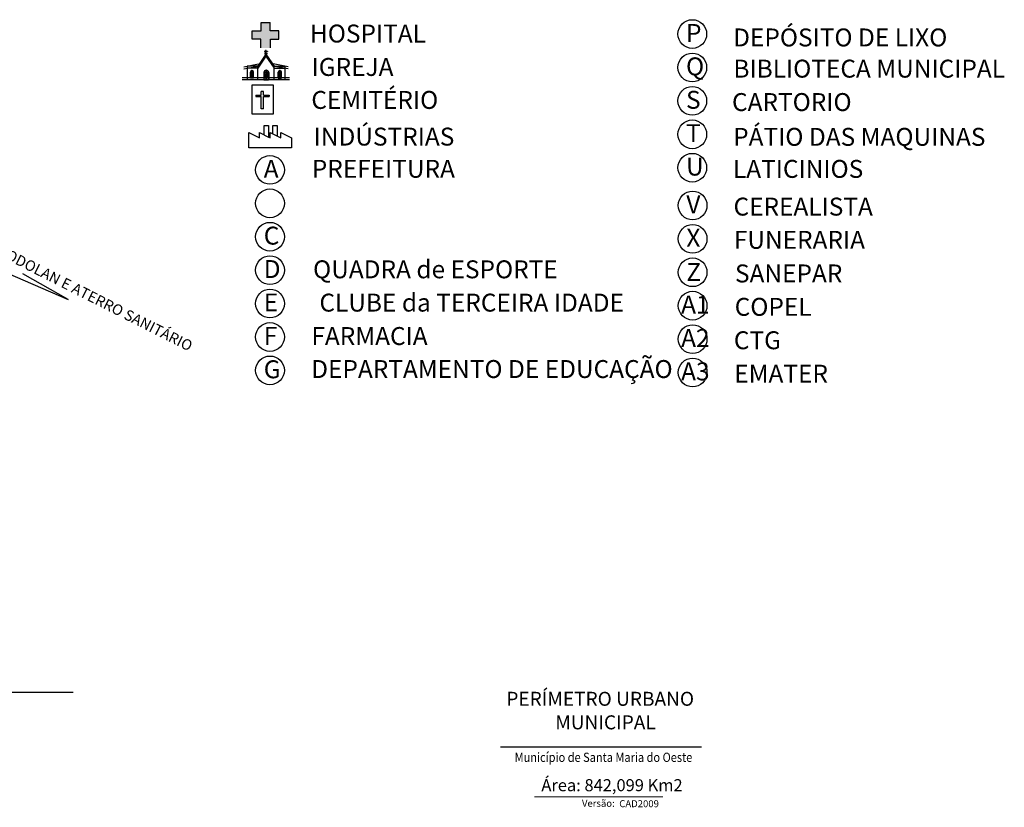
# Model space of a CAD drawing. Extents: x 411818 to 509459, y 7242034 to 7291627.
# Drawn here: x 417442 to 418910, y 7242582 to 7243756 of the extents above; entities that cross this region are included whole.
import ezdxf
from ezdxf.enums import TextEntityAlignment as Align

# ---------------------------------------------------------------- set-up
doc = ezdxf.new("R2010")
doc.units = 0
doc.header["$MEASUREMENT"] = 0
for name, color, linetype in [('Escola Estadual', 6, 'Continuous'), ('Escola Municipal', 94, 'Continuous'), ('Igreja', 30, 'Continuous'), ('Industria', 7, 'Continuous'), ('MURO', 7, 'Continuous'), ('posto_saude', 1, 'Continuous'), ('texto_conv.', 7, 'Continuous'), ('TEXTOS', 5, 'Continuous'), ('TRABALHO', 7, 'Continuous')]:
    doc.layers.add(name, color=color, linetype=linetype)
doc.layers.add('S2MARGF', color=1, linetype='Continuous', lineweight=18)
doc.layers.add('Texto', color=7, linetype='Continuous', lineweight=9)
doc.styles.add('CARIMBO', font='arial.ttf')
doc.styles.add('SANSSERIFBOLD', font='sasb____.pfb', dxfattribs={"height": 0.2})

# ---------------------------------------------------------------- blocks, each defined once
blk = doc.blocks.new('IGREJA')
at = {"layer": 'Igreja'}
for p, q in [((-28, 364), (-28, 361)), ((-28, 364), (-13, 364)), ((-28, 361), (-13, 361)), ((-6, 375), (-13, 375)), ((-13, 364), (-13, 375)), ((-13, 325), (-13, 361)), ((-6, 364), (-6, 375)), ((-6, 364), (10, 364)), ((-6, 325), (-6, 361)), ((-6, 361), (10, 361)), ((10, 364), (10, 361)), ((-9, 330), (-106, 185)), ((-9, 330), (88, 185)), ((-275, 177), (-97, 212)), ((-234, 185), (-234, 45)), ((-106, 185), (-234, 185)), ((-177, 114), (-177, 132)), ((-176, 114), (-176, 132)), ((-106, 45), (-106, 185)), ((-6, 109), (-6, 136)), ((-4, 109), (-4, 136)), ((257, 177), (79, 212)), ((88, 45), (88, 185)), ((88, 185), (216, 185)), ((157, 114), (157, 132)), ((158, 114), (158, 132)), ((216, 185), (216, 45)), ((273, 45), (-292, 45)), ((-195, 68), (-195, 114)), ((-157, 68), (-195, 68)), ((-177, 114), (-194, 114)), ((-188, 113), (-194, 113)), ((-194, 92), (-194, 113)), ((-194, 92), (-188, 92)), ((-194, 91), (-188, 91)), ((-194, 70), (-194, 91)), ((-188, 70), (-194, 70)), ((-188, 70), (-188, 113)), ((-186, 104), (-186, 113)), ((-166, 113), (-186, 113)), ((-186, 104), (-166, 104)), ((-186, 97), (-186, 103)), ((-186, 103), (-166, 103)), ((-186, 97), (-166, 97)), ((-186, 88), (-186, 95)), ((-186, 95), (-166, 95)), ((-186, 88), (-166, 88)), ((-186, 80), (-186, 86)), ((-186, 86), (-166, 86)), ((-186, 80), (-166, 80)), ((-186, 70), (-186, 78)), ((-186, 78), (-166, 78)), ((-166, 70), (-186, 70)), ((-158, 114), (-176, 114)), ((-166, 104), (-166, 113)), ((-166, 97), (-166, 103)), ((-166, 88), (-166, 95)), ((-166, 80), (-166, 86)), ((-166, 70), (-166, 78)), ((-165, 70), (-165, 113)), ((-158, 113), (-165, 113)), ((-165, 92), (-158, 92)), ((-165, 91), (-158, 91)), ((-158, 70), (-165, 70)), ((-158, 92), (-158, 113)), ((-158, 70), (-158, 91)), ((-157, 68), (-157, 114)), ((-34, 109), (-34, 45)), ((-33, 109), (-6, 109)), ((-33, 108), (-33, 46)), ((-33, 108), (-6, 108)), ((-33, 46), (-6, 46)), ((-22, 96), (-29, 85)), ((-11, 95), (-29, 70)), ((-13, 75), (-22, 63)), ((-6, 108), (-6, 46)), ((-5, 109), (-5, 45)), ((-5, 108), (22, 108)), ((-5, 108), (-5, 46)), ((-5, 46), (22, 46)), ((-4, 109), (22, 109)), ((9, 97), (1, 86)), ((19, 96), (1, 71)), ((17, 76), (9, 64)), ((22, 108), (22, 46)), ((24, 109), (24, 45)), ((139, 68), (139, 114)), ((139, 68), (177, 68)), ((140, 114), (157, 114)), ((140, 92), (140, 113)), ((140, 113), (146, 113)), ((146, 92), (140, 92)), ((140, 70), (140, 91)), ((146, 91), (140, 91)), ((140, 70), (146, 70)), ((146, 70), (146, 113)), ((148, 113), (168, 113)), ((148, 104), (148, 113)), ((168, 104), (148, 104)), ((168, 103), (148, 103)), ((148, 97), (148, 103)), ((168, 97), (148, 97)), ((168, 95), (148, 95)), ((148, 88), (148, 95)), ((168, 88), (148, 88)), ((168, 86), (148, 86)), ((148, 80), (148, 86)), ((168, 80), (148, 80)), ((168, 78), (148, 78)), ((148, 70), (148, 78)), ((148, 70), (168, 70)), ((158, 114), (176, 114)), ((168, 104), (168, 113)), ((168, 97), (168, 103)), ((168, 88), (168, 95)), ((168, 80), (168, 86)), ((168, 70), (168, 78)), ((169, 70), (169, 113)), ((169, 113), (176, 113)), ((176, 92), (169, 92)), ((176, 91), (169, 91)), ((169, 70), (176, 70)), ((176, 92), (176, 113)), ((176, 70), (176, 91)), ((177, 68), (177, 114))]:
    blk.add_line(p, q, dxfattribs=at)
for centre in [(-8, 74), (-2, 74)]:
    blk.add_circle(centre, 1.68, dxfattribs=at)
for centre, radius, start, end in [((-176, 114), 19.2, 0, 180), ((-176, 114), 17.7, 91.8616, 180), ((-176, 114), 17.7, 0, 88.1384), ((-5, 109), 28.8, 0, 180), ((-5, 109), 27.7, 91.5904, 180), ((-5, 109), 27.7, 0, 88.4096), ((158, 114), 19.2, 0, 180), ((158, 114), 17.7, 91.8616, 180), ((158, 114), 17.7, 0, 88.1384)]:
    blk.add_arc(centre, radius, start, end, dxfattribs=at)

msp = doc.modelspace()

# ---------------------------------------------------------------- hatches: boundary and pattern name
at = {"layer": 'posto_saude'}
msp.add_hatch(color=256, dxfattribs=at).paths.add_polyline_path([(417801.68968, 7243726.60479), (417801.68968, 7243713.74303), (417816.06052, 7243713.74303), (417816.06052, 7243726.60479), (417828.59624, 7243726.60479), (417828.59624, 7243739.1405), (417815.56497, 7243739.1405), (417815.56497, 7243751.67622), (417802.18524, 7243751.67622), (417802.18524, 7243739.1405), (417789.15397, 7243739.1405), (417789.15397, 7243726.60479)])

# ---------------------------------------------------------------- linework, layer by layer
at = {"layer": 'Escola Estadual', "color": 5}
for p, q in [((417794.22608, 7243643.19234), (417802.38466, 7243643.19234)), ((417794.22608, 7243643.19234), (417794.22608, 7243641.40075)), ((417794.22608, 7243641.40075), (417802.38466, 7243641.40075)), ((417802.38466, 7243643.19234), (417802.38466, 7243648.60576)), ((417805.96784, 7243648.60576), (417802.38466, 7243648.60576)), ((417802.38466, 7243622.98279), (417802.38466, 7243641.40075)), ((417805.96784, 7243643.19234), (417805.96784, 7243648.60576)), ((417805.96784, 7243643.19234), (417814.12643, 7243643.19234)), ((417805.96784, 7243641.40075), (417814.12643, 7243641.40075)), ((417805.96784, 7243622.98279), (417805.96784, 7243641.40075)), ((417814.12643, 7243643.19234), (417814.12643, 7243641.40075)), ((417805.96784, 7243622.98279), (417802.38466, 7243622.98279))]:
    msp.add_line(p, q, dxfattribs=at)
msp.add_lwpolyline([(417820.87684, 7243658.22833), (417788.53429, 7243658.22833), (417788.53429, 7243615.30482), (417820.87684, 7243615.30482)], close=True, dxfattribs=at)
at = {"layer": 'Industria', "color": 1}
for p, q in [((417783.90948, 7243564.87731), (417783.90948, 7243587.66507)), ((417783.90948, 7243587.66507), (417799.79817, 7243579.5595)), ((417799.79817, 7243587.66507), (417813.33491, 7243580.75934)), ((417799.79817, 7243579.5595), (417799.79817, 7243587.66507)), ((417813.33491, 7243580.75934), (417815.68685, 7243579.5595)), ((417815.68685, 7243587.66507), (417831.57554, 7243579.5595)), ((417815.68685, 7243579.5595), (417815.68685, 7243587.66507)), ((417831.57554, 7243587.66507), (417847.46422, 7243579.5595)), ((417831.57554, 7243579.5595), (417831.57554, 7243587.66507)), ((417847.46422, 7243579.5595), (417847.46422, 7243564.87731)), ((417847.46422, 7243564.87731), (417783.90948, 7243564.87731))]:
    msp.add_line(p, q, dxfattribs=at)
for points in [[(417806.6922, 7243584.1481), (417806.6922, 7243598.21306), (417813.33491, 7243598.21306), (417813.33491, 7243580.75934)], [(417819.75619, 7243585.58911), (417819.75619, 7243598.21306), (417826.3989, 7243598.21306), (417826.3989, 7243582.20035)]]:
    msp.add_lwpolyline(points, dxfattribs=at)
at = {"layer": 'MURO', "color": 1, "linetype": 'Continuous'}
msp.add_line((416894.64907, 7242753.28231), (417522.11826, 7242753.28231), dxfattribs=at)
at = {"layer": 'posto_saude', "color": 7, "linetype": 'Continuous', "ltscale": 100}
for p, q in [((417294.13857, 7243434.68963), (417514.95413, 7243338.37061)), ((417514.95413, 7243338.37061), (417447.2249, 7243376.59339))]:
    msp.add_line(p, q, dxfattribs=at)
at = {"layer": 'posto_saude', "color": 4, "linetype": 'Continuous', "ltscale": 100}
for centre in [(418444.77248, 7243734.29999), (418444.77248, 7243684.48489), (418444.77248, 7243634.6698), (418444.77248, 7243584.8547), (417815.45512, 7243531.76497), (418444.77248, 7243535.03961), (417815.45512, 7243481.94988), (418445.26565, 7243478.81113), (417815.45512, 7243432.13478), (418445.26565, 7243428.99604), (417815.45512, 7243382.31969), (418445.26565, 7243379.18094), (417815.45512, 7243332.50459), (418445.26565, 7243329.36585), (417815.45512, 7243282.68949), (418445.26565, 7243279.55075), (417815.45512, 7243232.8744), (418445.26565, 7243229.73566)]:
    msp.add_circle(centre, 21.43078, dxfattribs=at)
at = {"layer": 'S2MARGF', "color": 96}
msp.add_lwpolyline([(418209.80408, 7242597.38249), (418401.06486, 7242597.38249)], dxfattribs=at)
at = {"layer": 'texto_conv.'}
for p, q in [((417802.18524, 7243739.1405), (417802.18524, 7243751.67622)), ((417802.18524, 7243751.67622), (417815.56497, 7243751.67622)), ((417815.56497, 7243739.1405), (417815.56497, 7243751.67622)), ((417789.15397, 7243739.1405), (417802.18524, 7243739.1405)), ((417789.15397, 7243726.60479), (417789.15397, 7243739.1405)), ((417828.59624, 7243739.1405), (417815.56497, 7243739.1405)), ((417828.59624, 7243726.60479), (417828.59624, 7243739.1405)), ((417801.68968, 7243726.60479), (417789.15397, 7243726.60479)), ((417801.68968, 7243713.74303), (417801.68968, 7243726.60479)), ((417816.06052, 7243726.60479), (417828.59624, 7243726.60479)), ((417816.06052, 7243713.74303), (417816.06052, 7243726.60479))]:
    msp.add_line(p, q, dxfattribs=at)
at = {"layer": 'TRABALHO'}
msp.add_lwpolyline([(418158.79335, 7242671.91482), (418458.57682, 7242671.91482)], dxfattribs=at)

# ---------------------------------------------------------------- block references
at = {"layer": 'Igreja', "xscale": 0.1244160000060219, "yscale": 0.1244160000060219, "zscale": 0.124416}
for p in [(417810.56013, 7243663.34421), (417810.56013, 7243660.25334)]:
    msp.add_blockref('IGREJA', p, dxfattribs=at)

# ---------------------------------------------------------------- texts
at = {"layer": 'Escola Municipal', "color": 7}
msp.add_text('ACESSO P F. PODOLAN E ATERRO SANITÁRIO', height=15.88125, rotation=333.22876257, dxfattribs=at).set_placement((417293.51747, 7243463.33747))
at = {"layer": 'posto_saude', "color": 7, "linetype": 'Continuous'}
for s, height, p in [('HOSPITAL', 26.709869, (417875.06918, 7243721.71197)), ('DEPÓSITO DE LIXO', 26.7098686, (418505.72663, 7243715.88583)), ('IGREJA  ', 26.709869, (417877.47654, 7243671.89687)), ('BIBLIOTECA MUNICIPAL', 26.7098686, (418506.11081, 7243669.37759)), ('CEMITÉRIO', 26.709869, (417877.08101, 7243622.74127)), ('CARTORIO', 26.709869, (418503.98478, 7243619.56249)), ('INDÚSTRIAS', 26.709869, (417880.5844, 7243568.0667)), ('PÁTIO DAS MAQUINAS', 26.7098686, (418505.69276, 7243567.71592)), ('PREFEITURA', 26.709869, (417877.7743, 7243520.05635)), ('LATICINIOS', 26.709869, (418505.44038, 7243519.9323)), ('CEREALISTA', 26.709869, (418506.25562, 7243463.70383)), ('FUNERARIA', 26.709869, (418506.74929, 7243414.11648)), ('QUADRA de ESPORTE', 26.7098686, (417879.66593, 7243370.19966)), ('SANEPAR', 26.709869, (418508.41619, 7243364.07363)), ('CLUBE da TERCEIRA IDADE', 26.7098686, (417889.1266, 7243320.56129)), ('COPEL', 26.709869, (418508.00335, 7243314.25854)), ('FARMACIA', 26.709869, (417877.18778, 7243270.74619)), ('CTG ', 26.709869, (418506.72096, 7243264.44344)), ('DEPARTAMENTO DE EDUCAÇÃO', 26.7098686, (417876.91746, 7243221.55056)), ('EMATER', 26.709869, (418507.36687, 7243214.62835))]:
    msp.add_text(s, height=height, dxfattribs=at).set_placement(p)
at = {"layer": 'posto_saude', "color": 162, "linetype": 'Continuous'}
for s, height, p in [('P', 26.70987, (418435.46769, 7243722.59137)), ('Q', 26.70987, (418435.46769, 7243672.77627)), ('S', 26.70987, (418435.46769, 7243622.96118)), ('T', 26.70987, (418435.46769, 7243573.14608)), ('A', 26.70987, (417806.15033, 7243520.05635)), ('U', 26.70987, (418435.46769, 7243523.33098)), ('V', 26.70987, (418435.96086, 7243467.10251)), ('C', 26.70987, (417806.15033, 7243420.42616)), ('X', 26.70987, (418435.96086, 7243417.28741)), ('D', 26.70987, (417806.15033, 7243370.61106)), ('Z', 26.70987, (418435.96086, 7243366.23235)), ('E', 26.70987, (417806.15033, 7243320.79597)), ('A1', 26.709869, (418428.1738, 7243317.65722)), ('F', 26.70987, (417806.15033, 7243270.98087)), ('A2', 26.709869, (418428.1738, 7243267.84213)), ('G', 26.70987, (417806.15033, 7243221.16577)), ('A3', 26.709869, (418428.1738, 7243218.02703))]:
    msp.add_text(s, height=height, dxfattribs=at).set_placement(p)
at = {"layer": 'S2MARGF', "color": 96, "style": 'CARIMBO', "width": 0.875235}
msp.add_text('Município de Santa Maria do Oeste', height=13.759928, dxfattribs=at).set_placement((418180.04867, 7242649.20026))
at = {"layer": 'S2MARGF', "color": 96, "style": 'CARIMBO'}
msp.add_text('Versão:', height=10.424188, dxfattribs=at).set_placement((418329.19364, 7242582.27729), align=Align.RIGHT)
msp.add_attdef('CAD2009', text='', height=10.42419, dxfattribs=at).set_placement((418395.04842, 7242581.70124), align=Align.RIGHT)
at = {"layer": 'Texto'}
msp.add_text('Área: 842,099 Km2', height=18, dxfattribs=at).set_placement((418219.89804, 7242605.51747))
at = {"layer": 'TEXTOS', "style": 'SANSSERIFBOLD'}
for s, height, p in [('PERÍMETRO URBANO', 20.8483758, (418167.67346, 7242743.25965)), ('MUNICIPAL', 20.848376, (418240.65324, 7242708.20299))]:
    msp.add_text(s, height=height, dxfattribs=at).set_placement(p, align=Align.MIDDLE_LEFT)

doc.saveas('drawing.dxf')
